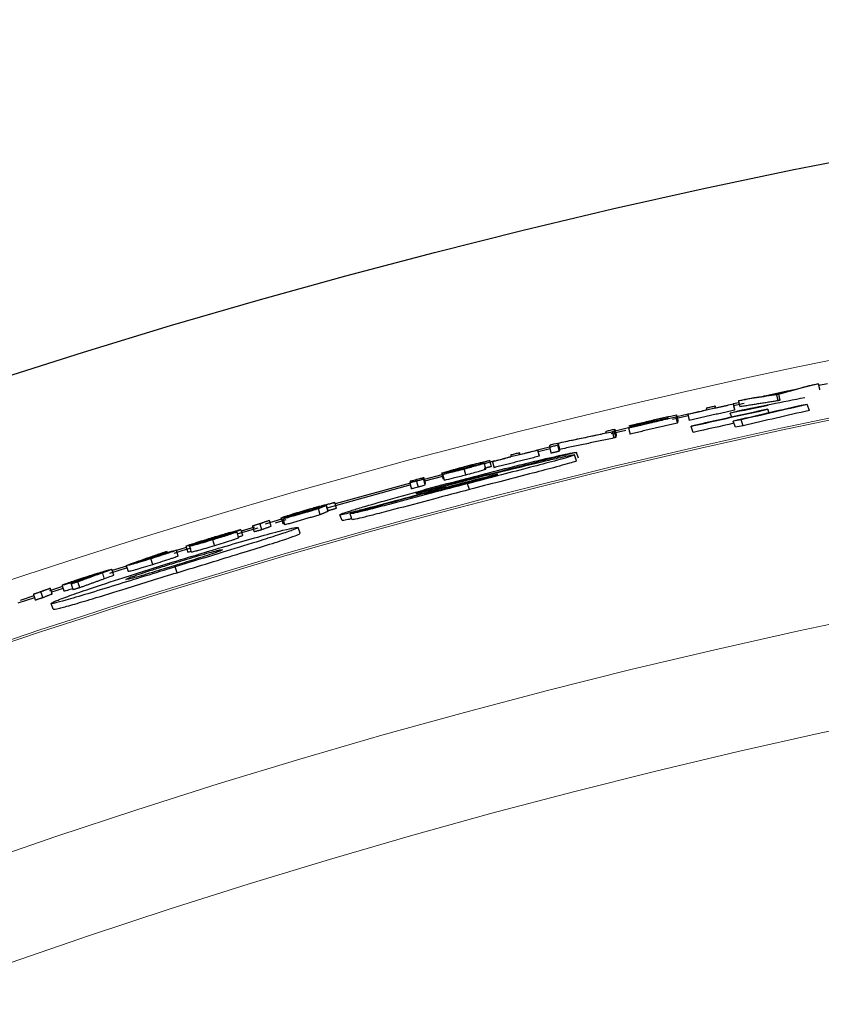
# Model space of a CAD drawing. Units: inches. Extents: x 2 to 154, y 1 to 99.
# Drawn here: x 125 to 127, y 86 to 87 of the extents above; entities that cross this region are included whole.
import ezdxf

# ---------------------------------------------------------------- set-up
doc = ezdxf.new("R2010")
doc.units = ezdxf.units.IN
doc.header["$MEASUREMENT"] = 0
doc.linetypes.add('SLD-Solid', pattern=[0])

msp = doc.modelspace()

# ---------------------------------------------------------------- linework, layer by layer
at = {"color": 7, "linetype": 'SLD-Solid', "lineweight": 30}
for p, q in [((126.7686, 86.6396), (126.7546, 86.6367)), ((126.6254, 86.609), (126.6163, 86.607)), ((126.6338, 86.6078), (126.6169, 86.6041)), ((126.6137, 86.5858), (126.6115, 86.5919)), ((126.6742, 86.5925), (126.6722, 86.5979)), ((126.7394, 86.5964), (126.7359, 86.6059)), ((126.5434, 86.5875), (126.5179, 86.5817)), ((126.5434, 86.5906), (126.525, 86.5864)), ((126.6197, 86.5695), (126.6162, 86.5789)), ((126.6323, 86.5717), (126.6288, 86.5811)), ((126.4426, 86.5641), (126.4189, 86.5585)), ((126.4489, 86.5687), (126.4252, 86.563)), ((126.5516, 86.5609), (126.5482, 86.5704)), ((126.3189, 86.5371), (126.2996, 86.5323)), ((126.3197, 86.5343), (126.3004, 86.5294)), ((126.3657, 86.519), (126.3623, 86.5285)), ((126.2304, 86.5147), (126.2132, 86.5103)), ((126.3627, 86.515), (126.3593, 86.5244)), ((126.1449, 86.4924), (126.1161, 86.4848)), ((126.1456, 86.4895), (126.1168, 86.4818)), ((126.2206, 86.492), (126.2204, 86.4927)), ((126.0947, 86.4759), (125.9584, 86.4382)), ((126.094, 86.4788), (125.9718, 86.4451)), ((126.1895, 86.4684), (126.186, 86.4779)), ((126.0697, 86.4493), (126.0694, 86.45)), ((125.8854, 86.4204), (125.8586, 86.4126)), ((125.8924, 86.4193), (125.875, 86.4142)), ((125.9831, 86.4182), (125.9797, 86.4276)), ((125.9996, 86.4196), (125.9961, 86.429)), ((125.847, 86.406), (125.8146, 86.3965)), ((125.8413, 86.4075), (125.8201, 86.4012)), ((125.9153, 86.3975), (125.9119, 86.4069)), ((125.6352, 86.3416), (125.6067, 86.3325)), ((125.6342, 86.3444), (125.611, 86.3371)), ((125.7163, 86.3338), (125.7129, 86.3432)), ((125.5306, 86.3113), (125.5098, 86.3045)), ((125.5317, 86.3084), (125.5127, 86.3023)), ((125.4855, 86.2933), (125.4583, 86.2843)), ((125.4845, 86.2962), (125.4621, 86.2887)), ((125.5157, 86.2745), (125.5122, 86.2839))]:
    msp.add_line(p, q, dxfattribs=at)
at = {"color": 7, "linetype": 'SLD-Solid', "lineweight": 30, "flags": 128}
for points in [[(125.7384, 86.3735), (125.7241, 86.3692), (125.7107, 86.3651)], [(125.7311, 86.3744), (125.7204, 86.3712), (125.7149, 86.3695)]]:
    msp.add_lwpolyline(points, dxfattribs=at)
at = {"color": 7, "linetype": 'SLD-Solid', "lineweight": 30}
msp.add_circle((129.1237, 75.2607), 11.9685, dxfattribs=at)
at = {"color": 7, "linetype": 'SLD-Solid', "lineweight": 0}
for radius in [11.2361, 11.0668]:
    msp.add_circle((129.1237, 75.2607), radius, dxfattribs=at)
for radius, start, end in [(11.6564, 90.84788, 149.15212), (11.5646, 65.24382, 154.75618), (11.5612, 65.24389, 154.75611)]:
    msp.add_arc((129.1237, 75.2607), radius, start, end, dxfattribs=at)
at = {"color": 7, "linetype": 'SLD-Solid', "lineweight": 30}
for centre, radius, start, end in [((129.1237, 75.2607), 11.5998, 102.20192, 102.82963), ((129.1237, 75.2607), 11.5992, 102.20147, 102.82922), ((129.1237, 75.2607), 11.5892, 102.48976, 102.82299), ((129.1241, 75.2609), 11.6011, 103.77222, 104.49515), ((129.1237, 75.2607), 11.5979, 105.03, 105.64454)]:
    msp.add_arc(centre, radius, start, end, dxfattribs=at)
for centre, major_axis, ratio, start_param, end_param in [((128.9585, 75.2006), (10.9312, 3.9786), 0.999886, 1.414363, 1.423852), ((128.9585, 75.2006), (10.9304, 3.9784), 0.999886, 1.419553, 1.424938), ((129.6165, 75.4401), (10.8642, 3.9543), 0.998971, 1.483936, 1.48503), ((129.2881, 75.3206), (10.8745, 3.958), 0.999886, 1.445263, 1.454762), ((129.2881, 75.3206), (10.8738, 3.9577), 0.999886, 1.444156, 1.453657), ((129.288, 75.3205), (10.8644, 3.9543), 0.999886, 1.444033, 1.453542), ((128.6254, 75.0794), (10.9869, 3.9989), 0.998971, 1.384399, 1.385496), ((128.6257, 75.0795), (10.9807, 3.9966), 0.998971, 1.393813, 1.394908), ((128.6261, 75.0796), (10.9713, 3.9932), 0.998971, 1.393699, 1.394795), ((129.0934, 75.2497), (10.9038, 3.9687), 0.999996, 1.469159, 1.478022), ((129.0863, 75.2471), (10.9024, 3.9681), 0.999994, 1.474724, 1.484788)]:
    msp.add_ellipse(centre, major_axis=major_axis, ratio=ratio, start_param=start_param, end_param=end_param, dxfattribs=at)
for points, knots in [([(126.7539, 86.6398), (126.7483, 86.6383), (126.737, 86.6353), (126.7155, 86.6296), (126.6998, 86.6253), (126.6896, 86.6226)], [0, 0, 0, 0, 0.263782, 0.527561, 1, 1, 1, 1]), ([(126.7389, 86.6367), (126.7402, 86.637), (126.7427, 86.6375), (126.7477, 86.6385), (126.7514, 86.6393), (126.7539, 86.6398)], [0, 0, 0, 0, 0.250206, 0.500439, 1, 1, 1, 1]), ([(126.6598, 86.6187), (126.6664, 86.6201), (126.6793, 86.6229), (126.6985, 86.627), (126.7113, 86.6297), (126.7177, 86.631)], [0, 0, 0, 0, 0.338245, 0.669123, 1, 1, 1, 1]), ([(126.6657, 86.6196), (126.6722, 86.621), (126.6831, 86.6233), (126.6984, 86.6266), (126.7072, 86.6285), (126.7116, 86.6294)], [0, 0, 0, 0, 0.426293, 0.713148, 1, 1, 1, 1]), ([(126.7116, 86.6294), (126.7087, 86.6286), (126.7034, 86.6272), (126.6956, 86.6251), (126.6907, 86.6238), (126.6882, 86.6231)], [0, 0, 0, 0, 0.363702, 0.681872, 1, 1, 1, 1]), ([(126.7177, 86.631), (126.7205, 86.6318), (126.7255, 86.6331), (126.7326, 86.635), (126.7368, 86.6361), (126.7389, 86.6367)], [0, 0, 0, 0, 0.400356, 0.700177, 1, 1, 1, 1]), ([(126.6863, 86.6219), (126.6809, 86.6211), (126.67, 86.6194), (126.6495, 86.6162), (126.6344, 86.6137), (126.6247, 86.6122)], [0, 0, 0, 0, 0.264468, 0.528939, 1, 1, 1, 1]), ([(126.6247, 86.6122), (126.6259, 86.6125), (126.6283, 86.613), (126.6331, 86.614), (126.6367, 86.6148), (126.6391, 86.6154)], [0, 0, 0, 0, 0.250223, 0.500412, 1, 1, 1, 1]), ([(126.6391, 86.6154), (126.6419, 86.6158), (126.6467, 86.6166), (126.6536, 86.6177), (126.6578, 86.6183), (126.6598, 86.6187)], [0, 0, 0, 0, 0.400172, 0.700066, 1, 1, 1, 1]), ([(126.6882, 86.6231), (126.6854, 86.6227), (126.6803, 86.6219), (126.6728, 86.6207), (126.6681, 86.6199), (126.6657, 86.6196)], [0, 0, 0, 0, 0.3645589, 0.6822596, 1, 1, 1, 1]), ([(126.6896, 86.6226), (126.6894, 86.6226), (126.6888, 86.6224), (126.6877, 86.6222), (126.6869, 86.622), (126.6863, 86.6219)], [0, 0, 0, 0, 0.2501796, 0.500368, 1, 1, 1, 1]), ([(126.6162, 86.6066), (126.6097, 86.6052), (126.5967, 86.6023), (126.5722, 86.5968), (126.5542, 86.5928), (126.5428, 86.5902)], [0, 0, 0, 0, 0.265727, 0.531457, 1, 1, 1, 1]), ([(126.5429, 86.5905), (126.5461, 86.5913), (126.5527, 86.5928), (126.5627, 86.595), (126.5694, 86.5965), (126.5727, 86.5973)], [0, 0, 0, 0, 0.326942, 0.663468, 1, 1, 1, 1]), ([(126.5727, 86.5973), (126.5728, 86.5977), (126.573, 86.5984), (126.5732, 86.5996), (126.5734, 86.6004), (126.5735, 86.6008)], [0, 0, 0, 0, 0.323271, 0.661645, 1, 1, 1, 1]), ([(126.5735, 86.6008), (126.5746, 86.601), (126.5769, 86.6015), (126.5814, 86.6026), (126.5848, 86.6033), (126.5871, 86.6038)], [0, 0, 0, 0, 0.25022, 0.500424, 1, 1, 1, 1]), ([(126.5863, 86.6003), (126.5896, 86.6011), (126.5962, 86.6025), (126.6062, 86.6048), (126.6129, 86.6062), (126.6163, 86.607)], [0, 0, 0, 0, 0.325767, 0.662884, 1, 1, 1, 1]), ([(126.5871, 86.6038), (126.587, 86.6035), (126.5869, 86.6027), (126.5866, 86.6015), (126.5864, 86.6007), (126.5863, 86.6003)], [0, 0, 0, 0, 0.323271, 0.661645, 1, 1, 1, 1]), ([(126.6163, 86.607), (126.6163, 86.607), (126.6163, 86.6069), (126.6163, 86.6068), (126.6162, 86.6067), (126.6162, 86.6066)], [0, 0, 0, 0, 0.250001, 0.499999, 1, 1, 1, 1]), ([(126.672, 86.5985), (126.6721, 86.5984), (126.6721, 86.5982), (126.6722, 86.598), (126.6722, 86.5979)], [0, 0, 0, 0, 0.492084, 1, 1, 1, 1]), ([(126.5235, 86.5857), (126.517, 86.5842), (126.504, 86.5812), (126.4785, 86.5753), (126.4594, 86.5708), (126.4469, 86.5679)], [0, 0, 0, 0, 0.254429, 0.508858, 1, 1, 1, 1]), ([(126.447, 86.5683), (126.4535, 86.5698), (126.4665, 86.5729), (126.4875, 86.5778), (126.5021, 86.5812), (126.5102, 86.583)], [0, 0, 0, 0, 0.3081463, 0.6162955, 1, 1, 1, 1]), ([(126.5105, 86.5842), (126.504, 86.5827), (126.4903, 86.5796), (126.4694, 86.5747), (126.455, 86.5713), (126.4478, 86.5696)], [0, 0, 0, 0, 0.3109262, 0.6554595, 1, 1, 1, 1]), ([(126.4479, 86.57), (126.4544, 86.5715), (126.4681, 86.5748), (126.489, 86.5796), (126.5034, 86.583), (126.5106, 86.5846)], [0, 0, 0, 0, 0.310933, 0.655463, 1, 1, 1, 1]), ([(126.4483, 86.5719), (126.4548, 86.5735), (126.4678, 86.5765), (126.4931, 86.5824), (126.512, 86.5868), (126.5243, 86.5896)], [0, 0, 0, 0, 0.256321, 0.512639, 1, 1, 1, 1]), ([(126.5109, 86.5862), (126.5044, 86.5847), (126.4907, 86.5815), (126.4698, 86.5766), (126.4554, 86.5732), (126.4483, 86.5715)], [0, 0, 0, 0, 0.310934, 0.655464, 1, 1, 1, 1]), ([(126.5102, 86.583), (126.5102, 86.5831), (126.5103, 86.5834), (126.5104, 86.5838), (126.5104, 86.5841), (126.5105, 86.5842)], [0, 0, 0, 0, 0.250027, 0.625041, 1, 1, 1, 1]), ([(126.5106, 86.5846), (126.5106, 86.5848), (126.5107, 86.5852), (126.5108, 86.5857), (126.5109, 86.586), (126.5109, 86.5862)], [0, 0, 0, 0, 0.371895, 0.685947, 1, 1, 1, 1]), ([(126.5243, 86.5896), (126.5243, 86.5892), (126.5241, 86.5885), (126.5238, 86.5872), (126.5236, 86.5863), (126.5235, 86.5857)], [0, 0, 0, 0, 0.291834, 0.58365, 1, 1, 1, 1]), ([(126.5428, 86.5902), (126.5428, 86.5902), (126.5428, 86.5903), (126.5428, 86.5904), (126.5429, 86.5905), (126.5429, 86.5905)], [0, 0, 0, 0, 0.250044, 0.500088, 1, 1, 1, 1]), ([(126.3228, 86.5415), (126.3313, 86.5433), (126.3482, 86.547), (126.3773, 86.5531), (126.3979, 86.5574), (126.41, 86.56)], [0, 0, 0, 0, 0.290891, 0.581765, 1, 1, 1, 1]), ([(126.4207, 86.5616), (126.4123, 86.5599), (126.3954, 86.5564), (126.3661, 86.5502), (126.3452, 86.5458), (126.3328, 86.5431)], [0, 0, 0, 0, 0.287751, 0.575495, 1, 1, 1, 1]), ([(126.41, 86.56), (126.4101, 86.5604), (126.4103, 86.561), (126.4105, 86.562), (126.4106, 86.5626), (126.4107, 86.5629)], [0, 0, 0, 0, 0.386069, 0.693034, 1, 1, 1, 1]), ([(126.4107, 86.5629), (126.4119, 86.5632), (126.4142, 86.5638), (126.4187, 86.5649), (126.4222, 86.5657), (126.4245, 86.5662)], [0, 0, 0, 0, 0.25021, 0.50042, 1, 1, 1, 1]), ([(126.4236, 86.5623), (126.4234, 86.5623), (126.4229, 86.5622), (126.4219, 86.5619), (126.4212, 86.5618), (126.4207, 86.5616)], [0, 0, 0, 0, 0.250262, 0.500432, 1, 1, 1, 1]), ([(126.4245, 86.5662), (126.4244, 86.5658), (126.4242, 86.5651), (126.4239, 86.5638), (126.4237, 86.5629), (126.4236, 86.5623)], [0, 0, 0, 0, 0.291821, 0.58366, 1, 1, 1, 1]), ([(126.4469, 86.5679), (126.4469, 86.5679), (126.4469, 86.568), (126.447, 86.5681), (126.447, 86.5682), (126.447, 86.5683)], [0, 0, 0, 0, 0.249913, 0.499999, 1, 1, 1, 1]), ([(126.4478, 86.5696), (126.4478, 86.5697), (126.4479, 86.5697), (126.4479, 86.5699), (126.4479, 86.57), (126.4479, 86.57)], [0, 0, 0, 0, 0.250044, 0.499914, 1, 1, 1, 1]), ([(126.4483, 86.5715), (126.4483, 86.5716), (126.4483, 86.5716), (126.4483, 86.5718), (126.4483, 86.5719), (126.4483, 86.5719)], [0, 0, 0, 0, 0.250087, 0.5, 1, 1, 1, 1]), ([(126.5482, 86.5704), (126.5481, 86.5705), (126.5481, 86.5707), (126.548, 86.5709), (126.548, 86.571)], [0, 0, 0, 0, 0.505773, 1, 1, 1, 1]), ([(126.1851, 86.4865), (126.2182, 86.495), (126.2687, 86.508), (126.3246, 86.5212), (126.3501, 86.5268), (126.3606, 86.5287), (126.3618, 86.5285), (126.3623, 86.5285)], [0, 0, 0, 0, 0.431387, 0.659865, 0.785813, 0.912215, 1, 1, 1, 1]), ([(126.2996, 86.532), (126.2931, 86.5303), (126.2802, 86.5271), (126.2558, 86.521), (126.238, 86.5164), (126.2266, 86.5135)], [0, 0, 0, 0, 0.2657274, 0.5314594, 1, 1, 1, 1]), ([(126.2571, 86.525), (126.2582, 86.5252), (126.2605, 86.5258), (126.265, 86.527), (126.2684, 86.5278), (126.2707, 86.5284)], [0, 0, 0, 0, 0.250215, 0.500428, 1, 1, 1, 1]), ([(126.2699, 86.5249), (126.2731, 86.5257), (126.2797, 86.5273), (126.2896, 86.5298), (126.2963, 86.5315), (126.2997, 86.5324)], [0, 0, 0, 0, 0.325766, 0.662888, 1, 1, 1, 1]), ([(126.2707, 86.5284), (126.2706, 86.528), (126.2704, 86.5272), (126.2702, 86.5261), (126.27, 86.5253), (126.2699, 86.5249)], [0, 0, 0, 0, 0.32329, 0.661645, 1, 1, 1, 1]), ([(126.2997, 86.5324), (126.2997, 86.5323), (126.2996, 86.5323), (126.2996, 86.5321), (126.2996, 86.532), (126.2996, 86.532)], [0, 0, 0, 0, 0.250001, 0.499999, 1, 1, 1, 1]), ([(126.319, 86.5369), (126.3191, 86.5372), (126.3192, 86.538), (126.3195, 86.5393), (126.3197, 86.5402), (126.3198, 86.5408)], [0, 0, 0, 0, 0.291822, 0.58366, 1, 1, 1, 1]), ([(126.3321, 86.5401), (126.331, 86.5398), (126.3288, 86.5393), (126.3245, 86.5382), (126.3212, 86.5374), (126.319, 86.5369)], [0, 0, 0, 0, 0.250211, 0.500443, 1, 1, 1, 1]), ([(126.3198, 86.5408), (126.3201, 86.5408), (126.3206, 86.541), (126.3216, 86.5412), (126.3223, 86.5414), (126.3228, 86.5415)], [0, 0, 0, 0, 0.25023, 0.500368, 1, 1, 1, 1]), ([(126.3328, 86.5431), (126.3327, 86.5427), (126.3326, 86.542), (126.3323, 86.541), (126.3322, 86.5404), (126.3321, 86.5401)], [0, 0, 0, 0, 0.381203, 0.69059, 1, 1, 1, 1]), ([(126.1821, 86.5057), (126.1874, 86.5071), (126.1976, 86.5097), (126.2122, 86.5132), (126.2183, 86.5145), (126.222, 86.5153)], [0, 0, 0, 0, 0.310615, 0.591354, 1, 1, 1, 1]), ([(126.2107, 86.5121), (126.2091, 86.5118), (126.205, 86.511), (126.1973, 86.5092), (126.1887, 86.507), (126.1846, 86.506), (126.1833, 86.5056)], [0, 0, 0, 0, 0.258341, 0.666382, 0.892085, 1, 1, 1, 1]), ([(126.3593, 86.5244), (126.3583, 86.5239), (126.3567, 86.5229), (126.3413, 86.5185), (126.3176, 86.5121), (126.2653, 86.4985), (126.2187, 86.4863), (126.186, 86.4779)], [0, 0, 0, 0, 0.159043, 0.266129, 0.372961, 0.561285, 1, 1, 1, 1]), ([(126.3627, 86.515), (126.3618, 86.5144), (126.3602, 86.5135), (126.3448, 86.509), (126.321, 86.5026), (126.2688, 86.489), (126.2221, 86.4769), (126.1895, 86.4684)], [0, 0, 0, 0, 0.159042, 0.266129, 0.372957, 0.561282, 1, 1, 1, 1]), ([(126.222, 86.5153), (126.221, 86.515), (126.2192, 86.5145), (126.2154, 86.5134), (126.2125, 86.5127), (126.2107, 86.5121)], [0, 0, 0, 0, 0.250175, 0.500286, 1, 1, 1, 1]), ([(126.2266, 86.5135), (126.2266, 86.5135), (126.2266, 86.5136), (126.2267, 86.5137), (126.2267, 86.5138), (126.2267, 86.5138)], [0, 0, 0, 0, 0.250044, 0.500088, 1, 1, 1, 1]), ([(126.2267, 86.5138), (126.2299, 86.5147), (126.2365, 86.5164), (126.2464, 86.5189), (126.253, 86.5206), (126.2563, 86.5214)], [0, 0, 0, 0, 0.3269392, 0.6634703, 1, 1, 1, 1]), ([(126.2515, 86.4999), (126.2711, 86.5048), (126.3, 86.512), (126.3325, 86.5195), (126.3497, 86.5232), (126.358, 86.5247), (126.3589, 86.5245), (126.3593, 86.5244)], [0, 0, 0, 0, 0.384985, 0.56863, 0.72539, 0.882344, 1, 1, 1, 1]), ([(126.2563, 86.5214), (126.2564, 86.5218), (126.2566, 86.5226), (126.2568, 86.5238), (126.257, 86.5246), (126.2571, 86.525)], [0, 0, 0, 0, 0.323271, 0.661645, 1, 1, 1, 1]), ([(126.1442, 86.4947), (126.1447, 86.495), (126.1456, 86.4954), (126.1526, 86.4976), (126.1621, 86.5003), (126.1726, 86.5032), (126.1796, 86.505), (126.1821, 86.5057)], [0, 0, 0, 0, 0.21932, 0.431897, 0.633125, 0.870316, 1, 1, 1, 1]), ([(126.174, 86.5014), (126.1689, 86.5002), (126.1588, 86.4977), (126.1466, 86.4949), (126.145, 86.4948), (126.1442, 86.4947)], [0, 0, 0, 0, 0.359717, 0.723527, 1, 1, 1, 1]), ([(126.1806, 86.5014), (126.1762, 86.5003), (126.1674, 86.498), (126.1553, 86.495), (126.1493, 86.4937), (126.146, 86.4929)], [0, 0, 0, 0, 0.306698, 0.618084, 1, 1, 1, 1]), ([(126.146, 86.4929), (126.1469, 86.4932), (126.1487, 86.4937), (126.1523, 86.4947), (126.155, 86.4955), (126.1568, 86.496)], [0, 0, 0, 0, 0.250122, 0.500322, 1, 1, 1, 1]), ([(126.1568, 86.496), (126.1588, 86.4965), (126.1628, 86.4974), (126.1696, 86.499), (126.1764, 86.5007), (126.18, 86.5016), (126.181, 86.5019)], [0, 0, 0, 0, 0.319196, 0.641118, 0.902014, 1, 1, 1, 1]), ([(126.1833, 86.5056), (126.1797, 86.5047), (126.1735, 86.503), (126.1656, 86.5008), (126.1608, 86.4994), (126.1588, 86.4987), (126.1586, 86.4986), (126.1586, 86.4985)], [0, 0, 0, 0, 0.285385, 0.506038, 0.728417, 0.921301, 1, 1, 1, 1]), ([(126.1586, 86.4985), (126.1587, 86.4985), (126.1588, 86.4985), (126.1602, 86.4987), (126.1619, 86.4991), (126.163, 86.4993)], [0, 0, 0, 0, 0.307956, 0.560214, 1, 1, 1, 1]), ([(126.163, 86.4993), (126.165, 86.4998), (126.1693, 86.5008), (126.1771, 86.5026), (126.1828, 86.504), (126.1856, 86.5047)], [0, 0, 0, 0, 0.31068, 0.654337, 1, 1, 1, 1]), ([(126.191, 86.5055), (126.1886, 86.5049), (126.1846, 86.5039), (126.1788, 86.5025), (126.1756, 86.5018), (126.174, 86.5014)], [0, 0, 0, 0, 0.44764, 0.723842, 1, 1, 1, 1]), ([(126.2131, 86.5107), (126.2126, 86.5105), (126.2117, 86.51), (126.2051, 86.5081), (126.1963, 86.5056), (126.1879, 86.5033), (126.1825, 86.5019), (126.1806, 86.5014)], [0, 0, 0, 0, 0.243282, 0.477991, 0.67653, 0.887051, 1, 1, 1, 1]), ([(126.181, 86.5019), (126.1839, 86.5027), (126.1888, 86.504), (126.1945, 86.5056), (126.1981, 86.5066), (126.1992, 86.507), (126.1993, 86.5071), (126.1993, 86.5071)], [0, 0, 0, 0, 0.310321, 0.522115, 0.734216, 0.93448, 1, 1, 1, 1]), ([(126.2156, 86.501), (126.2151, 86.5008), (126.2144, 86.5005), (126.2103, 86.4992), (126.2048, 86.4976), (126.1956, 86.495), (126.1873, 86.4928), (126.1832, 86.4917)], [0, 0, 0, 0, 0.249619, 0.37553, 0.500432, 0.750152, 1, 1, 1, 1]), ([(126.1856, 86.5047), (126.1881, 86.5053), (126.193, 86.5064), (126.2002, 86.5081), (126.2042, 86.509), (126.2062, 86.5095)], [0, 0, 0, 0, 0.350903, 0.674157, 1, 1, 1, 1]), ([(126.1993, 86.5071), (126.1991, 86.5072), (126.1985, 86.5072), (126.1947, 86.5063), (126.192, 86.5057), (126.191, 86.5055)], [0, 0, 0, 0, 0.399272, 0.783554, 1, 1, 1, 1]), ([(126.2062, 86.5095), (126.2074, 86.5098), (126.2097, 86.5103), (126.2124, 86.5108), (126.2128, 86.5107), (126.2131, 86.5107)], [0, 0, 0, 0, 0.3056424, 0.563416, 1, 1, 1, 1]), ([(125.9797, 86.4276), (125.9805, 86.4282), (125.9818, 86.4291), (125.9962, 86.4339), (126.0209, 86.4414), (126.0634, 86.4536), (126.1206, 86.4694), (126.1636, 86.4808), (126.1851, 86.4865)], [0, 0, 0, 0, 0.127378, 0.231167, 0.334568, 0.505917, 0.752312, 1, 1, 1, 1]), ([(126.0927, 86.4793), (126.0928, 86.4794), (126.0931, 86.4795), (126.0955, 86.4803), (126.0986, 86.4812), (126.1015, 86.482), (126.1033, 86.4825), (126.1038, 86.4826)], [0, 0, 0, 0, 0.242895, 0.489805, 0.698785, 0.91199, 1, 1, 1, 1]), ([(126.1036, 86.482), (126.1021, 86.4815), (126.0991, 86.4808), (126.0956, 86.4799), (126.0933, 86.4794), (126.0927, 86.4793), (126.0927, 86.4793), (126.0927, 86.4793)], [0, 0, 0, 0, 0.269632, 0.506057, 0.731686, 0.949424, 1, 1, 1, 1]), ([(126.0932, 86.4817), (126.0933, 86.4818), (126.0937, 86.482), (126.0962, 86.4828), (126.0995, 86.4837), (126.1023, 86.4845), (126.1039, 86.4849), (126.1043, 86.485)], [0, 0, 0, 0, 0.2548267, 0.5028966, 0.7246783, 0.9387482, 1, 1, 1, 1]), ([(126.1041, 86.4844), (126.1026, 86.4839), (126.0996, 86.4832), (126.0961, 86.4823), (126.0938, 86.4818), (126.0932, 86.4817), (126.0932, 86.4817), (126.0932, 86.4817)], [0, 0, 0, 0, 0.269676, 0.506139, 0.731785, 0.949419, 1, 1, 1, 1]), ([(126.1148, 86.4853), (126.1146, 86.4852), (126.1143, 86.485), (126.1117, 86.4842), (126.1085, 86.4833), (126.1056, 86.4825), (126.104, 86.4821), (126.1036, 86.482)], [0, 0, 0, 0, 0.252287, 0.50058, 0.720689, 0.938308, 1, 1, 1, 1]), ([(126.1038, 86.4826), (126.1052, 86.483), (126.1081, 86.4838), (126.1115, 86.4846), (126.1139, 86.4852), (126.1147, 86.4853), (126.1148, 86.4853), (126.1148, 86.4853)], [0, 0, 0, 0, 0.241947, 0.487312, 0.696461, 0.911772, 1, 1, 1, 1]), ([(126.1153, 86.4877), (126.1151, 86.4876), (126.1147, 86.4874), (126.1119, 86.4865), (126.1086, 86.4856), (126.1058, 86.4848), (126.1044, 86.4844), (126.1041, 86.4844)], [0, 0, 0, 0, 0.283021, 0.531953, 0.748766, 0.964306, 1, 1, 1, 1]), ([(126.1043, 86.485), (126.1059, 86.4855), (126.1089, 86.4863), (126.1124, 86.4871), (126.1147, 86.4876), (126.1152, 86.4877), (126.1153, 86.4877), (126.1153, 86.4877)], [0, 0, 0, 0, 0.2766281, 0.5188656, 0.7359585, 0.9562402, 1, 1, 1, 1]), ([(126.1161, 86.4619), (126.117, 86.4621), (126.1188, 86.4624), (126.1262, 86.4642), (126.144, 86.4687), (126.1652, 86.4742), (126.1816, 86.4785), (126.1858, 86.4796)], [0, 0, 0, 0, 0.106524, 0.213208, 0.38093, 0.840309, 1, 1, 1, 1]), ([(126.1832, 86.4917), (126.1796, 86.4908), (126.1725, 86.489), (126.1595, 86.4858), (126.1529, 86.4842), (126.1485, 86.4832)], [0, 0, 0, 0, 0.250095, 0.500123, 1, 1, 1, 1]), ([(126.2204, 86.4927), (126.2196, 86.4926), (126.2182, 86.4924), (126.2115, 86.4908), (126.1983, 86.4876), (126.1796, 86.4828), (126.1648, 86.479), (126.158, 86.4772)], [0, 0, 0, 0, 0.112819, 0.2263527, 0.3913046, 0.7216021, 1, 1, 1, 1]), ([(126.2353, 86.493), (126.2351, 86.493), (126.2347, 86.493), (126.2322, 86.4924), (126.2271, 86.4912), (126.2164, 86.4886), (126.2009, 86.4846), (126.1885, 86.4814), (126.1823, 86.4798)], [0, 0, 0, 0, 0.073507, 0.134556, 0.219403, 0.382619, 0.690344, 1, 1, 1, 1]), ([(126.1858, 86.4796), (126.1908, 86.4809), (126.2006, 86.4835), (126.2153, 86.4874), (126.2265, 86.4904), (126.2325, 86.4921), (126.2348, 86.4928), (126.2351, 86.4929), (126.2353, 86.493)], [0, 0, 0, 0, 0.258592, 0.517768, 0.778878, 0.864845, 0.925708, 1, 1, 1, 1]), ([(126.186, 86.4779), (126.1666, 86.4728), (126.1252, 86.4619), (126.0727, 86.4479), (126.0334, 86.4376), (126.0107, 86.4318), (125.9991, 86.4292), (125.997, 86.4291), (125.9961, 86.429)], [0, 0, 0, 0, 0.2509537, 0.5339599, 0.6811808, 0.8006615, 0.9206328, 1, 1, 1, 1]), ([(126.1895, 86.4684), (126.17, 86.4633), (126.1287, 86.4524), (126.0761, 86.4384), (126.0368, 86.4281), (126.0142, 86.4224), (126.0025, 86.4198), (126.0004, 86.4196), (125.9996, 86.4196)], [0, 0, 0, 0, 0.250952, 0.533958, 0.681182, 0.800662, 0.920633, 1, 1, 1, 1]), ([(126.1062, 86.4723), (126.1048, 86.4719), (126.1018, 86.4711), (126.0982, 86.4702), (126.0962, 86.4698), (126.0953, 86.4696), (126.0953, 86.4697), (126.0953, 86.4697)], [0, 0, 0, 0, 0.249651, 0.499463, 0.749091, 0.874441, 1, 1, 1, 1]), ([(126.158, 86.4772), (126.1525, 86.4757), (126.1416, 86.4728), (126.1253, 86.4684), (126.1125, 86.4649), (126.1057, 86.4629), (126.1031, 86.462), (126.1028, 86.4619), (126.1027, 86.4618)], [0, 0, 0, 0, 0.251961, 0.50431, 0.759315, 0.847248, 0.91971, 1, 1, 1, 1]), ([(126.1027, 86.4618), (126.1029, 86.4618), (126.1033, 86.4618), (126.107, 86.4626), (126.1158, 86.4648), (126.1315, 86.4689), (126.145, 86.4724), (126.1519, 86.4743)], [0, 0, 0, 0, 0.092893, 0.187141, 0.308718, 0.640586, 1, 1, 1, 1]), ([(126.1174, 86.4756), (126.1172, 86.4755), (126.1169, 86.4754), (126.1143, 86.4746), (126.1112, 86.4737), (126.1084, 86.4729), (126.107, 86.4725), (126.1062, 86.4723)], [0, 0, 0, 0, 0.249644, 0.499323, 0.749102, 0.874445, 1, 1, 1, 1]), ([(126.0694, 86.45), (126.0536, 86.4458), (126.0291, 86.4392), (126.0009, 86.4319), (125.9861, 86.4283), (125.9804, 86.4274), (125.9799, 86.4276), (125.9797, 86.4276)], [0, 0, 0, 0, 0.346178, 0.535352, 0.725729, 0.899273, 1, 1, 1, 1]), ([(125.8847, 86.4224), (125.8855, 86.4228), (125.8868, 86.4235), (125.8967, 86.4268), (125.9096, 86.4308), (125.9215, 86.4343), (125.9285, 86.4363), (125.931, 86.437)], [0, 0, 0, 0, 0.262801, 0.499629, 0.708927, 0.89907, 1, 1, 1, 1]), ([(125.9258, 86.433), (125.9197, 86.4313), (125.9091, 86.4282), (125.8967, 86.4249), (125.8887, 86.4229), (125.8851, 86.4222), (125.8848, 86.4223), (125.8847, 86.4224)], [0, 0, 0, 0, 0.274997, 0.472441, 0.669333, 0.875142, 1, 1, 1, 1]), ([(125.9447, 86.4371), (125.9383, 86.4352), (125.9255, 86.4316), (125.9065, 86.4262), (125.8939, 86.4225), (125.8876, 86.4207)], [0, 0, 0, 0, 0.336676, 0.668337, 1, 1, 1, 1]), ([(125.8877, 86.4211), (125.8941, 86.4229), (125.9051, 86.4261), (125.9208, 86.4306), (125.93, 86.4332), (125.9346, 86.4346)], [0, 0, 0, 0, 0.409176, 0.704589, 1, 1, 1, 1]), ([(125.9301, 86.4364), (125.9261, 86.4352), (125.9184, 86.433), (125.9091, 86.4301), (125.9021, 86.4279), (125.8987, 86.4267), (125.8984, 86.4264), (125.8983, 86.4263)], [0, 0, 0, 0, 0.230412, 0.438896, 0.638818, 0.859922, 1, 1, 1, 1]), ([(125.8983, 86.4263), (125.8986, 86.4263), (125.8992, 86.4262), (125.905, 86.4276), (125.9122, 86.4296), (125.9207, 86.4319), (125.9264, 86.4335), (125.929, 86.4343)], [0, 0, 0, 0, 0.263838, 0.454932, 0.645814, 0.837669, 1, 1, 1, 1]), ([(125.9414, 86.4375), (125.9398, 86.4371), (125.9367, 86.4362), (125.9316, 86.4346), (125.9279, 86.4336), (125.9258, 86.433)], [0, 0, 0, 0, 0.304781, 0.609832, 1, 1, 1, 1]), ([(125.929, 86.4343), (125.9319, 86.4351), (125.9378, 86.4368), (125.9473, 86.4396), (125.9537, 86.4414), (125.9573, 86.4425)], [0, 0, 0, 0, 0.301714, 0.602967, 1, 1, 1, 1]), ([(125.9575, 86.4435), (125.9565, 86.4433), (125.9547, 86.443), (125.9477, 86.4413), (125.9397, 86.4391), (125.9335, 86.4374), (125.9301, 86.4364)], [0, 0, 0, 0, 0.307049, 0.523701, 0.739022, 1, 1, 1, 1]), ([(125.931, 86.437), (125.9368, 86.4386), (125.9478, 86.4417), (125.9604, 86.445), (125.9684, 86.447), (125.9702, 86.4472), (125.9711, 86.4474)], [0, 0, 0, 0, 0.29538, 0.555287, 0.777701, 1, 1, 1, 1]), ([(125.9346, 86.4346), (125.9352, 86.4348), (125.9364, 86.4353), (125.9387, 86.4363), (125.9403, 86.437), (125.9414, 86.4375)], [0, 0, 0, 0, 0.263284, 0.526509, 1, 1, 1, 1]), ([(125.9573, 86.4425), (125.9561, 86.442), (125.9536, 86.4409), (125.9494, 86.4391), (125.9464, 86.4378), (125.9447, 86.4371)], [0, 0, 0, 0, 0.289098, 0.578229, 1, 1, 1, 1]), ([(125.9711, 86.4474), (125.9699, 86.447), (125.9677, 86.4464), (125.9631, 86.4451), (125.9598, 86.4442), (125.9575, 86.4435)], [0, 0, 0, 0, 0.250223, 0.50045, 1, 1, 1, 1]), ([(125.8653, 86.4183), (125.8628, 86.4173), (125.859, 86.416), (125.854, 86.4142), (125.8514, 86.4133), (125.8502, 86.4128)], [0, 0, 0, 0, 0.5, 0.749999, 1, 1, 1, 1]), ([(125.8565, 86.4158), (125.8572, 86.416), (125.8587, 86.4164), (125.8617, 86.4172), (125.8639, 86.4178), (125.8653, 86.4183)], [0, 0, 0, 0, 0.250197, 0.500423, 1, 1, 1, 1]), ([(125.8876, 86.4207), (125.8876, 86.4207), (125.8876, 86.4208), (125.8876, 86.4209), (125.8876, 86.421), (125.8877, 86.4211)], [0, 0, 0, 0, 0.249911, 0.499999, 1, 1, 1, 1]), ([(125.999, 86.4213), (125.9959, 86.4205), (125.9879, 86.4185), (125.984, 86.418), (125.9834, 86.4181), (125.9831, 86.4182)], [0, 0, 0, 0, 0.280378, 0.735717, 1, 1, 1, 1]), ([(125.71, 86.3512), (125.7429, 86.3612), (125.7924, 86.3762), (125.8536, 86.3935), (125.8886, 86.4028), (125.9086, 86.4073), (125.9108, 86.4071), (125.9119, 86.4069)], [0, 0, 0, 0, 0.339613, 0.509772, 0.681634, 0.828361, 1, 1, 1, 1]), ([(125.9119, 86.4069), (125.9106, 86.4059), (125.9083, 86.4043), (125.8838, 86.396), (125.847, 86.3843), (125.7883, 86.3663), (125.7407, 86.3517), (125.7129, 86.3432)], [0, 0, 0, 0, 0.2154484, 0.3606497, 0.5058964, 0.7113693, 1, 1, 1, 1]), ([(125.7754, 86.3914), (125.7819, 86.3933), (125.7926, 86.3965), (125.8057, 86.4002), (125.8141, 86.4024), (125.8189, 86.4035), (125.8193, 86.4034), (125.8194, 86.4034)], [0, 0, 0, 0, 0.290849, 0.479209, 0.667302, 0.88345, 1, 1, 1, 1]), ([(125.8194, 86.4034), (125.8189, 86.4031), (125.818, 86.4026), (125.8097, 86.3998), (125.8007, 86.3969), (125.7948, 86.395), (125.7936, 86.3947)], [0, 0, 0, 0, 0.294784, 0.569419, 0.916694, 1, 1, 1, 1]), ([(125.8381, 86.4094), (125.8397, 86.41), (125.8427, 86.411), (125.8488, 86.4131), (125.8534, 86.4147), (125.8565, 86.4158)], [0, 0, 0, 0, 0.250251, 0.500508, 1, 1, 1, 1]), ([(125.8502, 86.4128), (125.8492, 86.4125), (125.8471, 86.412), (125.8431, 86.4108), (125.8401, 86.41), (125.8381, 86.4094)], [0, 0, 0, 0, 0.250112, 0.500299, 1, 1, 1, 1]), ([(125.7163, 86.3338), (125.7513, 86.3445), (125.8022, 86.36), (125.8627, 86.3787), (125.8951, 86.3891), (125.9131, 86.3955), (125.9146, 86.3968), (125.9153, 86.3975)], [0, 0, 0, 0, 0.360199, 0.52348, 0.68812, 0.8333, 1, 1, 1, 1]), ([(125.7736, 86.3869), (125.7684, 86.3853), (125.7582, 86.3823), (125.746, 86.3788), (125.7384, 86.3768), (125.7363, 86.3765), (125.7362, 86.3765), (125.7361, 86.3766)], [0, 0, 0, 0, 0.275415, 0.534893, 0.758976, 0.972671, 1, 1, 1, 1]), ([(125.7405, 86.3804), (125.7441, 86.3816), (125.7511, 86.3839), (125.7639, 86.3879), (125.772, 86.3903), (125.7754, 86.3914)], [0, 0, 0, 0, 0.370865, 0.737798, 1, 1, 1, 1]), ([(125.7436, 86.3806), (125.744, 86.3808), (125.7447, 86.3812), (125.7504, 86.3832), (125.758, 86.3857), (125.7667, 86.3884), (125.7725, 86.3902), (125.7751, 86.3909)], [0, 0, 0, 0, 0.214677, 0.426185, 0.630141, 0.836815, 1, 1, 1, 1]), ([(125.774, 86.389), (125.7702, 86.3879), (125.7625, 86.3855), (125.7529, 86.3828), (125.7464, 86.3811), (125.7438, 86.3805), (125.7437, 86.3806), (125.7436, 86.3806)], [0, 0, 0, 0, 0.24815, 0.503568, 0.728679, 0.906377, 1, 1, 1, 1]), ([(125.7494, 86.3806), (125.7497, 86.3807), (125.7503, 86.3811), (125.7545, 86.3825), (125.7607, 86.3845), (125.7676, 86.3867), (125.7722, 86.3881), (125.7741, 86.3887)], [0, 0, 0, 0, 0.201084, 0.408772, 0.632224, 0.84559, 1, 1, 1, 1]), ([(125.7743, 86.3875), (125.7707, 86.3864), (125.7647, 86.3846), (125.7573, 86.3825), (125.7526, 86.3812), (125.7498, 86.3805), (125.7495, 86.3805), (125.7494, 86.3806)], [0, 0, 0, 0, 0.289924, 0.4847972, 0.6793366, 0.8649725, 1, 1, 1, 1]), ([(125.8128, 86.3996), (125.8122, 86.3993), (125.8112, 86.3988), (125.8045, 86.3965), (125.7952, 86.3935), (125.7844, 86.3902), (125.7769, 86.3879), (125.7736, 86.3869)], [0, 0, 0, 0, 0.2058208, 0.4018983, 0.611121, 0.8247811, 1, 1, 1, 1]), ([(125.8062, 86.3995), (125.806, 86.3993), (125.8054, 86.399), (125.8006, 86.3973), (125.7933, 86.3949), (125.784, 86.392), (125.7771, 86.3899), (125.774, 86.389)], [0, 0, 0, 0, 0.174091, 0.377259, 0.572299, 0.806717, 1, 1, 1, 1]), ([(125.7741, 86.3887), (125.7773, 86.3896), (125.7836, 86.3915), (125.7915, 86.3937), (125.797, 86.3952), (125.7993, 86.3957), (125.7994, 86.3956), (125.7995, 86.3956)], [0, 0, 0, 0, 0.249851, 0.500205, 0.735579, 0.915878, 1, 1, 1, 1]), ([(125.7995, 86.3956), (125.7992, 86.3955), (125.7987, 86.3952), (125.7946, 86.3938), (125.789, 86.392), (125.782, 86.3898), (125.7768, 86.3882), (125.7743, 86.3875)], [0, 0, 0, 0, 0.198409, 0.388038, 0.576318, 0.797966, 1, 1, 1, 1]), ([(125.7751, 86.3909), (125.7794, 86.3922), (125.7869, 86.3944), (125.7964, 86.3971), (125.8026, 86.3988), (125.8058, 86.3995), (125.8061, 86.3995), (125.8062, 86.3995)], [0, 0, 0, 0, 0.280782, 0.482319, 0.684586, 0.873822, 1, 1, 1, 1]), ([(125.8156, 86.39), (125.8154, 86.3899), (125.815, 86.3896), (125.8122, 86.3886), (125.8083, 86.3873), (125.8016, 86.3851), (125.7908, 86.3817), (125.7812, 86.3788), (125.7765, 86.3773)], [0, 0, 0, 0, 0.125138, 0.250333, 0.375974, 0.500779, 0.750312, 1, 1, 1, 1]), ([(125.7936, 86.3947), (125.7976, 86.3958), (125.8045, 86.3977), (125.8109, 86.3994), (125.8126, 86.3997), (125.8128, 86.3996), (125.8128, 86.3996)], [0, 0, 0, 0, 0.3877257, 0.6700357, 0.9531997, 1, 1, 1, 1]), ([(125.8222, 86.3938), (125.822, 86.3936), (125.8214, 86.3932), (125.8173, 86.3918), (125.8153, 86.3911)], [0, 0, 0, 0, 0.517882, 1, 1, 1, 1]), ([(125.7, 86.3682), (125.6964, 86.367), (125.6893, 86.3645), (125.6774, 86.3603), (125.6691, 86.3573), (125.6643, 86.3556)], [0, 0, 0, 0, 0.297539, 0.595077, 1, 1, 1, 1]), ([(125.7147, 86.3701), (125.7141, 86.3698), (125.7131, 86.3692), (125.7051, 86.3664), (125.6948, 86.363), (125.6838, 86.3595), (125.6764, 86.3572), (125.6736, 86.3563)], [0, 0, 0, 0, 0.257902, 0.45553, 0.652909, 0.867816, 1, 1, 1, 1]), ([(125.6776, 86.3598), (125.6828, 86.3614), (125.6923, 86.3643), (125.7036, 86.3676), (125.7113, 86.3696), (125.7145, 86.3703), (125.7146, 86.3702), (125.7147, 86.3701)], [0, 0, 0, 0, 0.255092, 0.474863, 0.681635, 0.89869, 1, 1, 1, 1]), ([(125.6892, 86.3651), (125.6901, 86.3653), (125.6919, 86.3659), (125.6955, 86.3669), (125.6982, 86.3677), (125.7, 86.3682)], [0, 0, 0, 0, 0.250173, 0.5003606, 1, 1, 1, 1]), ([(125.7107, 86.3492), (125.7229, 86.353), (125.7422, 86.3588), (125.7654, 86.3655), (125.78, 86.3694), (125.7883, 86.3712), (125.7891, 86.371), (125.7896, 86.3709)], [0, 0, 0, 0, 0.285098, 0.449932, 0.615238, 0.811667, 1, 1, 1, 1]), ([(125.7896, 86.3709), (125.789, 86.3705), (125.7882, 86.3697), (125.7774, 86.3658), (125.7622, 86.3607), (125.7398, 86.3536), (125.7227, 86.3484), (125.7122, 86.3451)], [0, 0, 0, 0, 0.251699, 0.424772, 0.598864, 0.754582, 1, 1, 1, 1]), ([(125.7551, 86.3831), (125.7494, 86.3815), (125.7404, 86.3789), (125.7326, 86.3769), (125.7306, 86.3765), (125.7305, 86.3766), (125.7305, 86.3766)], [0, 0, 0, 0, 0.4318605, 0.6790101, 0.9260838, 1, 1, 1, 1]), ([(125.7305, 86.3766), (125.7306, 86.3767), (125.731, 86.3771), (125.7345, 86.3784), (125.7389, 86.3799), (125.7405, 86.3804)], [0, 0, 0, 0, 0.267295, 0.717895, 1, 1, 1, 1]), ([(125.7387, 86.3682), (125.7373, 86.3678), (125.7339, 86.3669), (125.7336, 86.367), (125.7334, 86.3671)], [0, 0, 0, 0, 0.414925, 1, 1, 1, 1]), ([(125.7361, 86.3766), (125.7365, 86.3768), (125.7373, 86.3772), (125.7444, 86.3797), (125.7512, 86.3819), (125.7551, 86.3831)], [0, 0, 0, 0, 0.316822, 0.621051, 1, 1, 1, 1]), ([(125.7765, 86.3773), (125.7717, 86.3759), (125.7623, 86.3731), (125.7519, 86.3701), (125.7456, 86.3684), (125.7419, 86.3675), (125.7399, 86.367), (125.7392, 86.3669), (125.7391, 86.367), (125.7391, 86.367)], [0, 0, 0, 0, 0.249523, 0.499034, 0.624214, 0.749457, 0.874633, 0.937311, 1, 1, 1, 1]), ([(125.6736, 86.3563), (125.668, 86.3546), (125.6574, 86.3513), (125.6449, 86.3476), (125.6372, 86.3456), (125.6342, 86.3449), (125.6341, 86.3451), (125.634, 86.3451)], [0, 0, 0, 0, 0.264302, 0.505265, 0.712942, 0.929311, 1, 1, 1, 1]), ([(125.6467, 86.3491), (125.6471, 86.3493), (125.6478, 86.3497), (125.6535, 86.3517), (125.661, 86.3543), (125.6685, 86.3567), (125.6731, 86.3581), (125.6746, 86.3585)], [0, 0, 0, 0, 0.240597, 0.469225, 0.677527, 0.9019, 1, 1, 1, 1]), ([(125.6742, 86.3569), (125.6706, 86.3558), (125.6637, 86.3536), (125.6554, 86.3512), (125.6493, 86.3495), (125.6469, 86.349), (125.6468, 86.3491), (125.6467, 86.3491)], [0, 0, 0, 0, 0.245128, 0.476656, 0.684321, 0.915145, 1, 1, 1, 1]), ([(125.6491, 86.3509), (125.6527, 86.3522), (125.6599, 86.3547), (125.6732, 86.3595), (125.683, 86.3629), (125.6892, 86.3651)], [0, 0, 0, 0, 0.267867, 0.535734, 1, 1, 1, 1]), ([(125.6643, 86.3556), (125.6657, 86.3561), (125.6686, 86.357), (125.6731, 86.3584), (125.6761, 86.3593), (125.6776, 86.3598)], [0, 0, 0, 0, 0.337145, 0.666426, 1, 1, 1, 1]), ([(125.7019, 86.3662), (125.7015, 86.366), (125.7007, 86.3655), (125.6949, 86.3635), (125.6873, 86.361), (125.6799, 86.3586), (125.6754, 86.3572), (125.6742, 86.3569)], [0, 0, 0, 0, 0.249447, 0.476916, 0.686777, 0.914217, 1, 1, 1, 1]), ([(125.6746, 86.3585), (125.678, 86.3596), (125.6848, 86.3617), (125.6932, 86.3641), (125.6992, 86.3658), (125.7017, 86.3663), (125.7018, 86.3662), (125.7019, 86.3662)], [0, 0, 0, 0, 0.240222, 0.469893, 0.679209, 0.90384, 1, 1, 1, 1]), ([(125.7176, 86.3606), (125.7171, 86.3603), (125.7163, 86.3598), (125.711, 86.3579), (125.7041, 86.3555), (125.6925, 86.3517), (125.6819, 86.3484), (125.6765, 86.3467)], [0, 0, 0, 0, 0.249667, 0.375061, 0.500439, 0.750245, 1, 1, 1, 1]), ([(125.5122, 86.2839), (125.5136, 86.2849), (125.5158, 86.2867), (125.5406, 86.2961), (125.5777, 86.3089), (125.6358, 86.3281), (125.6827, 86.3427), (125.71, 86.3512)], [0, 0, 0, 0, 0.2159693, 0.3638292, 0.51178, 0.716456, 1, 1, 1, 1]), ([(125.7129, 86.3432), (125.6803, 86.3331), (125.6311, 86.3179), (125.5703, 86.2992), (125.5352, 86.2888), (125.5154, 86.2836), (125.5133, 86.2838), (125.5122, 86.2839)], [0, 0, 0, 0, 0.33649, 0.508023, 0.681282, 0.829767, 1, 1, 1, 1]), ([(125.5711, 86.3278), (125.5766, 86.3296), (125.5865, 86.3327), (125.5985, 86.3363), (125.6062, 86.3385), (125.61, 86.3394), (125.6103, 86.3393), (125.6104, 86.3392)], [0, 0, 0, 0, 0.266511, 0.470234, 0.673973, 0.880396, 1, 1, 1, 1]), ([(125.6104, 86.3392), (125.6097, 86.3389), (125.6085, 86.3382), (125.6021, 86.3358), (125.5976, 86.3342), (125.5954, 86.3334)], [0, 0, 0, 0, 0.401283, 0.697928, 1, 1, 1, 1]), ([(125.6335, 86.3229), (125.6343, 86.3235), (125.6355, 86.3245), (125.6501, 86.3298), (125.6667, 86.3354), (125.6876, 86.3421), (125.7026, 86.3467), (125.7107, 86.3492)], [0, 0, 0, 0, 0.3133556, 0.4794426, 0.6460765, 0.8094547, 1, 1, 1, 1]), ([(125.7122, 86.3451), (125.6999, 86.3414), (125.6804, 86.3354), (125.6571, 86.3285), (125.6434, 86.3247), (125.635, 86.3227), (125.634, 86.3228), (125.6335, 86.3229)], [0, 0, 0, 0, 0.286054, 0.453267, 0.620767, 0.787185, 1, 1, 1, 1]), ([(125.634, 86.3451), (125.6347, 86.3455), (125.636, 86.3461), (125.6424, 86.3485), (125.6469, 86.3501), (125.6491, 86.3509)], [0, 0, 0, 0, 0.4067, 0.700744, 1, 1, 1, 1]), ([(125.6765, 86.3467), (125.6713, 86.3451), (125.6634, 86.3427), (125.6541, 86.3399), (125.6461, 86.3376), (125.6387, 86.3356), (125.6376, 86.3356), (125.637, 86.3356)], [0, 0, 0, 0, 0.249685, 0.3764851, 0.5005692, 0.751324, 1, 1, 1, 1]), ([(125.5157, 86.2745), (125.5174, 86.2745), (125.5202, 86.2744), (125.5455, 86.2814), (125.5825, 86.2925), (125.641, 86.3105), (125.6885, 86.3252), (125.7163, 86.3338)], [0, 0, 0, 0, 0.215771, 0.361465, 0.507169, 0.711658, 1, 1, 1, 1]), ([(125.53, 86.3134), (125.5306, 86.3138), (125.5318, 86.3145), (125.5403, 86.3176), (125.5508, 86.3212), (125.5616, 86.3248), (125.5685, 86.327), (125.5711, 86.3278)], [0, 0, 0, 0, 0.271729, 0.472107, 0.67222, 0.881888, 1, 1, 1, 1]), ([(125.5669, 86.3242), (125.5619, 86.3226), (125.5524, 86.3196), (125.5412, 86.3162), (125.5334, 86.314), (125.5302, 86.3133), (125.53, 86.3134), (125.53, 86.3134)], [0, 0, 0, 0, 0.24888, 0.4730627, 0.6755772, 0.8970507, 1, 1, 1, 1]), ([(125.5428, 86.3176), (125.5432, 86.3178), (125.5439, 86.3183), (125.5496, 86.3203), (125.5571, 86.3229), (125.5646, 86.3254), (125.5691, 86.3269), (125.5704, 86.3273)], [0, 0, 0, 0, 0.242157, 0.471376, 0.679989, 0.90938, 1, 1, 1, 1]), ([(125.5701, 86.3256), (125.5667, 86.3245), (125.5599, 86.3223), (125.5516, 86.3198), (125.5455, 86.3181), (125.543, 86.3175), (125.5429, 86.3176), (125.5428, 86.3176)], [0, 0, 0, 0, 0.2387092, 0.4682237, 0.6766173, 0.9045113, 1, 1, 1, 1]), ([(125.5447, 86.3156), (125.5482, 86.3169), (125.5553, 86.3195), (125.5671, 86.3238), (125.5754, 86.3268), (125.5802, 86.3286)], [0, 0, 0, 0, 0.297599, 0.595226, 1, 1, 1, 1]), ([(125.5954, 86.3334), (125.5918, 86.3321), (125.5847, 86.3295), (125.5713, 86.3247), (125.5615, 86.3211), (125.5554, 86.3188)], [0, 0, 0, 0, 0.267646, 0.535313, 1, 1, 1, 1]), ([(125.5802, 86.3286), (125.5788, 86.3281), (125.5759, 86.3272), (125.5714, 86.3257), (125.5684, 86.3247), (125.5669, 86.3242)], [0, 0, 0, 0, 0.336515, 0.666178, 1, 1, 1, 1]), ([(125.5977, 86.3352), (125.5974, 86.335), (125.5966, 86.3346), (125.5909, 86.3325), (125.5834, 86.3299), (125.576, 86.3275), (125.5714, 86.326), (125.5701, 86.3256)], [0, 0, 0, 0, 0.243017, 0.474302, 0.681941, 0.909348, 1, 1, 1, 1]), ([(125.5704, 86.3273), (125.5739, 86.3284), (125.5807, 86.3305), (125.589, 86.333), (125.595, 86.3347), (125.5975, 86.3353), (125.5977, 86.3352), (125.5977, 86.3352)], [0, 0, 0, 0, 0.2400912, 0.4699428, 0.6787371, 0.9069453, 1, 1, 1, 1]), ([(125.6134, 86.3297), (125.6123, 86.3292), (125.6102, 86.3281), (125.6023, 86.3253), (125.5984, 86.3238)], [0, 0, 0, 0, 0.498594, 1, 1, 1, 1]), ([(125.4837, 86.2988), (125.4852, 86.2994), (125.4882, 86.3005), (125.4943, 86.3029), (125.4989, 86.3046), (125.5019, 86.3057)], [0, 0, 0, 0, 0.250243, 0.500478, 1, 1, 1, 1]), ([(125.5106, 86.3085), (125.5081, 86.3075), (125.5044, 86.306), (125.4994, 86.304), (125.4969, 86.303), (125.4956, 86.3025)], [0, 0, 0, 0, 0.500002, 0.750025, 1, 1, 1, 1]), ([(125.5019, 86.3057), (125.5026, 86.306), (125.5041, 86.3064), (125.507, 86.3073), (125.5092, 86.308), (125.5106, 86.3085)], [0, 0, 0, 0, 0.25018, 0.500385, 1, 1, 1, 1]), ([(125.5473, 86.3076), (125.5459, 86.3072), (125.5408, 86.3057), (125.5343, 86.3039), (125.5335, 86.3039), (125.5331, 86.3039)], [0, 0, 0, 0, 0.148891, 0.574207, 1, 1, 1, 1]), ([(125.5554, 86.3188), (125.5545, 86.3186), (125.5527, 86.318), (125.5491, 86.317), (125.5465, 86.3161), (125.5447, 86.3156)], [0, 0, 0, 0, 0.250156, 0.500295, 1, 1, 1, 1]), ([(125.4956, 86.3025), (125.4946, 86.3022), (125.4926, 86.3016), (125.4887, 86.3004), (125.4857, 86.2994), (125.4837, 86.2988)], [0, 0, 0, 0, 0.250164, 0.500352, 1, 1, 1, 1])]:
    msp.add_open_spline(points, degree=3, knots=knots, dxfattribs=at)
for points in [[(126.7539, 86.6398), (126.756, 86.6301)], [(126.6247, 86.6122), (126.6269, 86.6024)], [(126.6884, 86.6121), (126.6269, 86.6024)], [(126.6863, 86.6219), (126.6884, 86.6121)], [(126.6917, 86.6128), (126.6884, 86.6121)], [(126.6896, 86.6226), (126.6917, 86.6128)], [(126.6184, 86.5969), (126.545, 86.5804)], [(126.6162, 86.6066), (126.6184, 86.5969)], [(126.6163, 86.607), (126.6185, 86.5972)], [(126.6185, 86.5972), (126.6184, 86.5969)], [(126.5257, 86.576), (126.4492, 86.5582)], [(126.5235, 86.5857), (126.5257, 86.576)], [(126.5243, 86.5896), (126.5266, 86.5799)], [(126.5266, 86.5799), (126.5257, 86.576)], [(126.5428, 86.5902), (126.545, 86.5804)], [(126.4207, 86.5616), (126.423, 86.5519)], [(126.4236, 86.5623), (126.4259, 86.5526)], [(126.4245, 86.5662), (126.4268, 86.5565)], [(126.4469, 86.5679), (126.4492, 86.5582)], [(126.423, 86.5519), (126.3352, 86.5334)], [(126.4259, 86.5526), (126.423, 86.5519)], [(126.4268, 86.5565), (126.4259, 86.5526)], [(126.2996, 86.532), (126.302, 86.5223)], [(126.2997, 86.5324), (126.3021, 86.5227)], [(126.319, 86.5369), (126.3214, 86.5272)], [(126.3345, 86.5304), (126.3214, 86.5272)], [(126.3321, 86.5401), (126.3345, 86.5304)], [(126.3328, 86.5431), (126.3352, 86.5334)], [(126.3352, 86.5334), (126.3345, 86.5304)], [(126.222, 86.5153), (126.2245, 86.5056)], [(126.2266, 86.5135), (126.2291, 86.5038)], [(126.302, 86.5223), (126.2291, 86.5038)], [(126.3021, 86.5227), (126.302, 86.5223)], [(126.1806, 86.5014), (126.1832, 86.4917)], [(126.2131, 86.5107), (126.2156, 86.501)], [(126.2245, 86.5056), (126.2132, 86.5025)], [(126.1036, 86.482), (126.1062, 86.4723)], [(126.1148, 86.4853), (126.1174, 86.4756)], [(126.1153, 86.4877), (126.1179, 86.478)], [(126.1442, 86.4947), (126.1468, 86.4851)], [(126.146, 86.4929), (126.1485, 86.4832)], [(126.0927, 86.4793), (126.0953, 86.4697)], [(125.9447, 86.4371), (125.9474, 86.4275)], [(125.96, 86.4329), (125.9474, 86.4275)], [(125.9573, 86.4425), (125.96, 86.4329)], [(125.9575, 86.4435), (125.9602, 86.4339)], [(125.9738, 86.4377), (125.9602, 86.4339)], [(125.9711, 86.4474), (125.9738, 86.4377)], [(125.8653, 86.4183), (125.8681, 86.4087)], [(125.8847, 86.4224), (125.8875, 86.4128)], [(125.8876, 86.4207), (125.8904, 86.4111)], [(125.9474, 86.4275), (125.8904, 86.4111)], [(125.8194, 86.4034), (125.8222, 86.3938)], [(125.8381, 86.4094), (125.8409, 86.3998)], [(125.853, 86.4032), (125.8409, 86.3998)], [(125.8502, 86.4128), (125.853, 86.4032)], [(125.8681, 86.4087), (125.853, 86.4032)], [(125.8898, 86.413), (125.8875, 86.4128)], [(125.7736, 86.3869), (125.7765, 86.3773)], [(125.8128, 86.3996), (125.8156, 86.39)], [(125.7147, 86.3701), (125.7176, 86.3606)], [(125.7305, 86.3766), (125.7334, 86.3671)], [(125.7361, 86.3766), (125.7391, 86.367)], [(125.6736, 86.3563), (125.6765, 86.3467)], [(125.6104, 86.3392), (125.6134, 86.3297)], [(125.634, 86.3451), (125.637, 86.3356)], [(125.5984, 86.3238), (125.5584, 86.3093)], [(125.5106, 86.3085), (125.5137, 86.299)], [(125.53, 86.3134), (125.5331, 86.3039)], [(125.5447, 86.3156), (125.5478, 86.3061)], [(125.5584, 86.3093), (125.5478, 86.3061)], [(125.5554, 86.3188), (125.5584, 86.3093)], [(125.4837, 86.2988), (125.4868, 86.2893)], [(125.4987, 86.2931), (125.4868, 86.2893)], [(125.4956, 86.3025), (125.4987, 86.2931)], [(125.5137, 86.299), (125.4987, 86.2931)]]:
    msp.add_open_spline(points, degree=1, dxfattribs=at)
at = {"color": 7, "linetype": 'SLD-Solid', "lineweight": 0}
msp.add_open_spline([(125.5954, 86.3334), (125.5984, 86.3238)], degree=1, dxfattribs=at)

doc.saveas('drawing.dxf')
